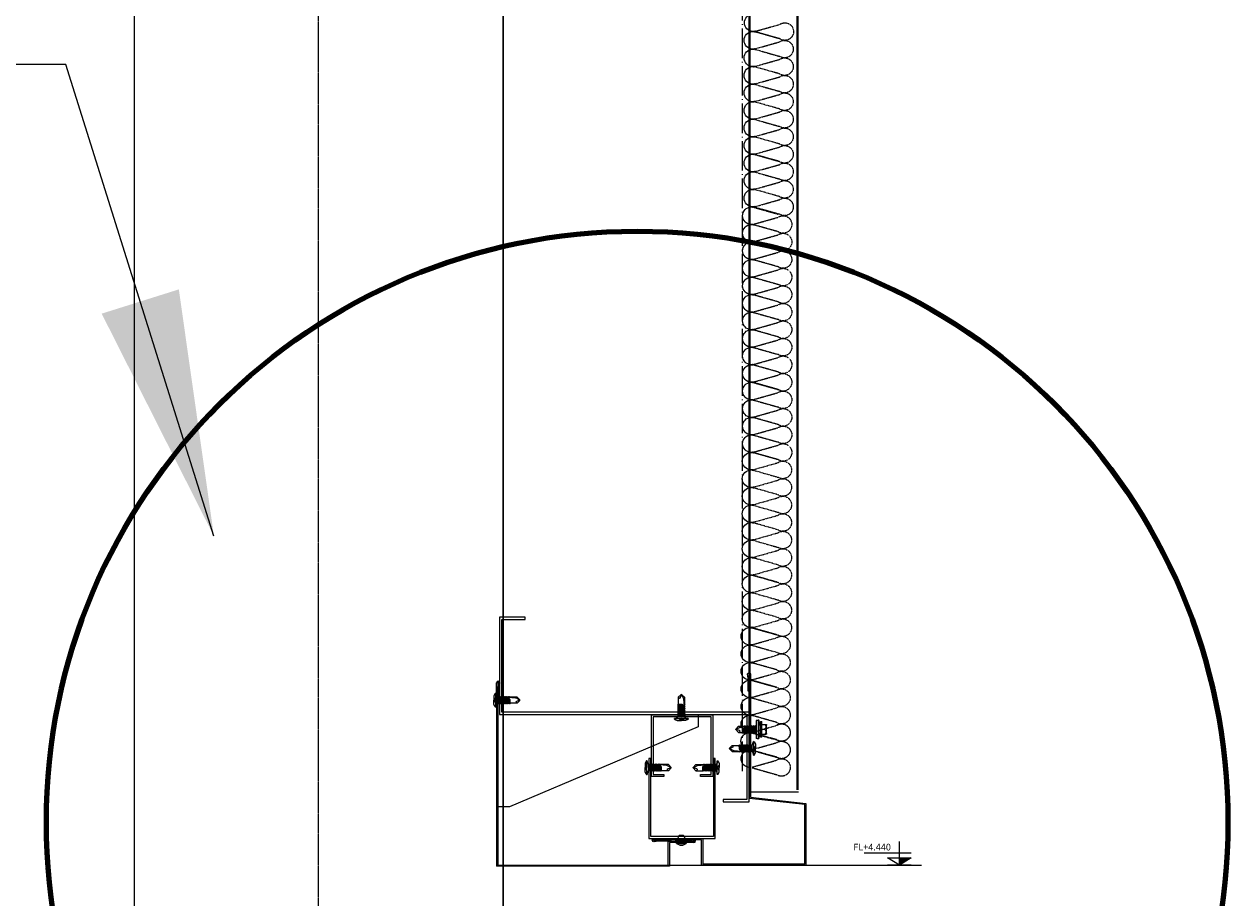
# Model space of a CAD drawing. Extents: x 3 to 2957067, y -175204 to 63815.
# Drawn here: x 2739407 to 2740386, y 48632 to 49342 of the extents above; entities that cross this region are included whole.
import ezdxf
from ezdxf.enums import TextEntityAlignment as Align

# ---------------------------------------------------------------- set-up
doc = ezdxf.new("R2010")
doc.units = 0
for name, pattern in [('ACAD_ISO04W100', [30.5, 24, -3, 0.5, -3]), ('CENTER', [2, 1.25, -0.25, 0.25, -0.25]), ('DASHED2', [9.525, 6.35, -3.175]), ('HIDDEN2', [0.1875, 0.125, -0.0625])]:
    doc.linetypes.add(name, pattern=pattern)
doc.layers.get('0').update_dxf_attribs({"linetype": 'CONTINUOUS'})
for name, color, linetype in [('2', 2, 'CONTINUOUS'), ('D', 1, 'CONTINUOUS'), ('DASHED', 8, 'CONTINUOUS'), ('dim', 3, 'CONTINUOUS'), ('FLASHING', 6, 'CONTINUOUS'), ('LINE', 2, 'CONTINUOUS'), ('NOTE', 7, 'CONTINUOUS'), ('ROOFING', 4, 'CONTINUOUS'), ('siding', 3, 'CONTINUOUS'), ('STRUCTURE', 1, 'CONTINUOUS'), ('TIM', 239, 'ACAD_ISO04W100'), ('Truc', 8, 'ACAD_ISO04W100'), ('v-dim', 7, 'CONTINUOUS'), ('XA GO', 6, 'CONTINUOUS')]:
    doc.layers.add(name, color=color, linetype=linetype)
for name, color, linetype, lineweight in [('dim1', 8, 'CONTINUOUS', 9), ('Net manh', 8, 'CONTINUOUS', 15), ('NETMANH', 8, 'CONTINUOUS', 0)]:
    doc.layers.add(name, color=color, linetype=linetype, lineweight=lineweight)
doc.styles.add('R5', font='thai6.shx')
doc.dimstyles.new('D-200', dxfattribs={"dimscale": 200, "dimtxt": 1.8, "dimasz": 1, "dimexe": 1.5, "dimexo": 1.5, "dimgap": 1, "dimtad": 1, "dimdec": 0, "dimdsep": 46, "dimtxsty": 'R5', "dimblk": 'ARCHTICK', "dimcen": 0.09, "dimclrd": 4, "dimclre": 4, "dimclrt": 3, "dimadec": 0, "dimazin": 1, "dimtfac": 1, "dimtdec": 0, "dimtmove": 0, "dimatfit": 0, "dimfxl": 1, "dimtolj": 1, "dimtzin": 0, "dimarcsym": 0})

# ---------------------------------------------------------------- blocks, each defined once
blk = doc.blocks.new('FGDFGFG')
for p, q in [((574112.08, 803798.25), (574112.08, 794287.02)), ((574412.08, 803798.25), (574412.08, 794287.02))]:
    blk.add_line(p, q)
blk.add_lwpolyline([(574412.08, 794287.02), (574412.08, 803798.25), (574112.08, 803798.25), (574112.08, 794287.02)])
blk = doc.blocks.new('HWF12-20')
at = {"layer": 'STRUCTURE', "color": 8, "linetype": 'Continuous'}
for p, q in [((-7.5, 2.02), (-2.5, 3.27)), ((-7.5, 1.52), (-7.5, 2.02)), ((-7.5, 2.02), (7.5, 2.02)), ((7.5, 1.52), (-7.5, 1.52)), ((7.3, 0), (-7.3, 0)), ((-6, 4.38), (6, 4.38)), ((-6, 3.38), (-3, 3.38)), ((-4, 4.38), (-4, 7.88)), ((-3.85, 4.38), (-3.62, 7.27)), ((-3.5, 8.38), (3.5, 8.38)), ((-3, 3.38), (3, 3.38)), ((-2.51, 3.27), (-2.51, 3.38)), ((1.38, 0), (-2.51, -0.59)), ((-2.51, -0.59), (-2.51, 0)), ((-2.5, 3.27), (2.5, 3.27)), ((-0.35, 7.27), (-0.12, 4.38)), ((0.15, 4.38), (0.38, 7.27)), ((2.49, 3.27), (2.49, 3.38)), ((2.5, 3.27), (7.5, 2.02)), ((3.15, -0.27), (2.75, 0)), ((3, 3.38), (6, 3.38)), ((3.66, 7.27), (3.88, 4.38)), ((4, 4.38), (4, 7.88)), ((7.5, 2.02), (7.5, 1.52)), ((-3.49, -1.37), (3.15, -0.27)), ((-2.51, -0.59), (-3.49, -1.37)), ((-3.49, -1.37), (-2.51, -1.77)), ((-3.49, -3.15), (3.15, -2.05)), ((-2.51, -2.37), (-3.49, -3.15)), ((-3.49, -3.15), (-2.51, -3.55)), ((-3.49, -4.93), (3.15, -3.83)), ((-2.51, -4.15), (-3.49, -4.93)), ((-3.49, -4.93), (-2.51, -5.33)), ((-3.49, -6.71), (3.15, -5.61)), ((-2.51, -5.93), (-3.49, -6.71)), ((-3.49, -6.71), (-2.51, -7.11)), ((-3.49, -8.49), (3.15, -7.39)), ((-2.51, -7.71), (-3.49, -8.49)), ((-3.49, -8.49), (-2.51, -8.89)), ((-3.49, -10.27), (1.34, -9.47)), ((-2.51, -9.49), (-3.49, -10.27)), ((-2.51, -1.77), (2.5, -0.99)), ((2.49, -1.61), (-2.51, -2.37)), ((-2.51, -2.37), (-2.51, -1.76)), ((-2.51, -3.55), (2.5, -2.77)), ((2.49, -3.39), (-2.51, -4.15)), ((-2.51, -4.15), (-2.51, -3.54)), ((-2.51, -5.33), (2.5, -4.55)), ((2.49, -5.17), (-2.51, -5.93)), ((-2.51, -5.93), (-2.51, -5.32)), ((-2.51, -7.11), (2.5, -6.33)), ((2.49, -6.95), (-2.51, -7.71)), ((-2.51, -7.71), (-2.51, -7.1)), ((-2.51, -8.89), (2.5, -8.11)), ((1.48, -8.88), (-2.51, -9.49)), ((-2.51, -9.49), (-2.51, -8.88)), ((1.64, -13.07), (2.28, -9)), ((2.49, -8.73), (2.14, -8.78)), ((2.23, -9.32), (3.15, -9.17)), ((2.49, -1.61), (2.49, -1.01)), ((3.15, -2.05), (2.49, -1.61)), ((2.49, -3.39), (2.49, -2.79)), ((3.15, -3.83), (2.49, -3.39)), ((2.49, -5.17), (2.49, -4.57)), ((3.15, -5.61), (2.49, -5.17)), ((2.49, -6.95), (2.49, -6.35)), ((3.15, -7.39), (2.49, -6.95)), ((2.49, -8.73), (2.49, -8.13)), ((3.15, -9.17), (2.49, -8.73)), ((2.5, -0.99), (3.15, -0.27)), ((2.5, -2.77), (3.15, -2.05)), ((2.5, -4.55), (3.15, -3.83)), ((2.5, -6.33), (3.15, -5.61)), ((2.5, -8.11), (3.15, -7.39)), ((2.5, -9.89), (3.15, -9.17)), ((-3.49, -10.27), (-2.51, -10.67)), ((-2.51, -10.67), (0.99, -10.12)), ((-2.5, -14.37), (-2.5, -10.67)), ((-2.5, -14.37), (-1.99, -13.65)), ((-2.5, -14.37), (-0.19, -16.61)), ((-1.02, -13.66), (0.2, -16.62)), ((0.11, -16.38), (1.22, -14.28)), ((0.2, -16.62), (2.5, -14.38)), ((2.13, -9.95), (2.5, -9.89)), ((2.5, -14.38), (2.5, -9.89))]:
    blk.add_line(p, q, dxfattribs=at)
for centre, radius, start, end in [((-11.65, 0.2), 4.36, 357.42082, 17.73481), ((-5.91, 3.88), 0.507, 99.69644, 260.30356), ((-3.5, 7.88), 0.5, 90, 180), ((-1.98, 5.13), 2.69, 52.55918, 127.44082), ((2.02, 5.13), 2.69, 52.55918, 127.44082), ((3.5, 7.88), 0.5, 0, 90), ((5.82, 3.88), 0.531, 289.76374, 70.23626), ((11.65, 0.2), 4.36, 162.26519, 182.57918), ((-0.51, -8.91), 1.93, 321.08251, 355.39217), ((1.85, -9.12), 0.444, 15.97616, 172.6971), ((-1.51, -13.99), 0.59, 34.23018, 144.5641), ((0.01, -16.35), 0.331, 231.63478, 305.42875), ((-0.56, -12.99), 2.2, 324.00482, 357.82685)]:
    blk.add_arc(centre, radius, start, end, dxfattribs=at)
blk = doc.blocks.new('HFR-1')
at = {"layer": 'STRUCTURE', "color": 1, "linetype": 'Continuous'}
for p, q in [((-5.5, 0), (5.5, 0)), ((-5.24, 0.81), (-3.37, 1.5)), ((5.24, 0.81), (3.37, 1.5)), ((-2.43, -1.21), (-2.95, -1.58)), ((-2.95, -1.58), (-2.43, -1.92)), ((-2.43, -1.92), (-2.95, -2.29)), ((-2.95, -2.29), (-2.43, -2.63)), ((-2.43, -2.63), (-2.95, -3)), ((-2.95, -3), (-2.43, -3.34)), ((-2.43, -3.34), (-2.95, -3.72)), ((-2.95, -3.72), (-2.43, -4.05)), ((-2.43, -4.05), (-2.95, -4.43)), ((-2.95, -4.43), (-2.43, -4.76)), ((-2.43, -4.76), (-2.95, -5.14)), ((-2.95, -5.14), (-2.43, -5.48)), ((-2.43, -5.48), (-2.95, -5.85)), ((-2.95, -5.85), (-2.43, -6.19)), ((-2.43, -6.19), (-2.95, -6.56)), ((-2.95, -6.56), (-2.43, -6.9)), ((-2.43, -6.9), (-2.95, -7.27)), ((-2.95, -7.27), (-2.43, -7.61)), ((-2.43, -7.61), (-2.95, -7.98)), ((-2.95, -7.98), (-2.43, -8.32)), ((-2.43, -8.32), (-2.95, -8.69)), ((-2.95, -8.69), (-2.43, -9.03)), ((-2.43, -9.03), (-2.95, -9.4)), ((-2.95, -9.4), (-2.43, -9.74)), ((-2.43, -9.74), (-2.95, -10.11)), ((-2.94, -1.59), (2.9, -1.42)), ((-2.94, -2.3), (2.9, -2.13)), ((-2.94, -3.01), (2.9, -2.84)), ((-2.94, -3.72), (2.9, -3.55)), ((-2.94, -4.43), (2.9, -4.26)), ((-2.94, -5.14), (2.9, -4.98)), ((-2.94, -5.85), (2.9, -5.69)), ((-2.94, -6.56), (2.9, -6.4)), ((-2.94, -7.27), (2.9, -7.11)), ((-2.94, -7.99), (2.9, -7.82)), ((-2.94, -8.7), (2.9, -8.53)), ((-2.94, -9.41), (2.9, -9.24)), ((2.44, -1.07), (-2.43, -1.21)), ((2.44, -1.78), (-2.43, -1.92)), ((-2.43, -1.92), (2.44, -1.78)), ((-2.43, -2.63), (2.44, -2.49)), ((2.44, -2.49), (-2.43, -2.63)), ((-2.43, -3.34), (2.44, -3.2)), ((2.44, -3.2), (-2.43, -3.34)), ((-2.43, -4.05), (2.44, -3.91)), ((2.44, -3.91), (-2.43, -4.05)), ((-2.43, -4.76), (2.44, -4.62)), ((2.44, -4.62), (-2.43, -4.76)), ((-2.43, -5.48), (2.44, -5.34)), ((2.44, -5.34), (-2.43, -5.48)), ((-2.43, -6.19), (2.44, -6.05)), ((2.44, -6.05), (-2.43, -6.19)), ((-2.43, -6.9), (2.44, -6.76)), ((2.44, -6.76), (-2.43, -6.9)), ((-2.43, -7.61), (2.44, -7.47)), ((2.44, -7.47), (-2.43, -7.61)), ((-2.43, -8.32), (2.44, -8.18)), ((2.44, -8.18), (-2.43, -8.32)), ((-2.43, -9.03), (2.44, -8.89)), ((2.44, -8.89), (-2.43, -9.03)), ((-2.43, -9.74), (2.44, -9.6)), ((2.44, -9.6), (-2.43, -9.74)), ((2.9, -1.42), (2.44, -1.07)), ((2.44, -1.78), (2.9, -1.42)), ((2.9, -2.13), (2.44, -1.78)), ((2.44, -2.49), (2.9, -2.13)), ((2.9, -2.84), (2.44, -2.49)), ((2.44, -3.2), (2.9, -2.84)), ((2.9, -3.55), (2.44, -3.2)), ((2.44, -3.91), (2.9, -3.55)), ((2.9, -4.26), (2.44, -3.91)), ((2.44, -4.62), (2.9, -4.26)), ((2.9, -4.98), (2.44, -4.62)), ((2.44, -5.34), (2.9, -4.98)), ((2.9, -5.69), (2.44, -5.34)), ((2.44, -6.05), (2.9, -5.69)), ((2.9, -6.4), (2.44, -6.05)), ((2.44, -6.76), (2.9, -6.4)), ((2.9, -7.11), (2.44, -6.76)), ((2.44, -7.47), (2.9, -7.11)), ((2.9, -7.82), (2.44, -7.47)), ((2.44, -8.18), (2.9, -7.82)), ((2.9, -8.53), (2.44, -8.18)), ((2.44, -8.89), (2.9, -8.53)), ((2.9, -9.24), (2.44, -8.89)), ((2.44, -9.6), (2.9, -9.24)), ((2.9, -9.95), (2.44, -9.6)), ((-2.95, -10.11), (-2.43, -10.45)), ((-2.43, -10.45), (-2.95, -10.82)), ((-2.95, -10.82), (-2.43, -11.16)), ((-2.43, -11.16), (-2.95, -11.53)), ((-2.95, -11.53), (-2.43, -11.87)), ((-2.94, -10.12), (1.52, -9.99)), ((-2.94, -10.83), (1.31, -10.71)), ((-2.94, -11.54), (0.86, -11.43)), ((-2.5, -17.43), (-2.5, -11.83)), ((-2.5, -17.43), (-1.99, -16.71)), ((-2.5, -17.43), (-0.19, -19.67)), ((1.4, -10.34), (-2.43, -10.45)), ((-2.43, -10.45), (1.4, -10.34)), ((-2.43, -11.16), (1.15, -11.06)), ((1.15, -11.06), (-2.43, -11.16)), ((-2.43, -11.87), (0.36, -11.79)), ((-1.02, -16.72), (0.2, -19.68)), ((0.11, -19.44), (1.22, -17.34)), ((0.2, -19.68), (2.5, -17.45)), ((1.64, -16.13), (2.28, -10.16)), ((2.17, -9.97), (2.9, -9.95)), ((2.2, -11.74), (2.44, -11.73)), ((2.22, -11.39), (2.9, -11.37)), ((2.24, -11.03), (2.44, -11.02)), ((2.44, -11.02), (2.24, -11.03)), ((2.26, -10.68), (2.9, -10.66)), ((2.44, -10.31), (2.27, -10.31)), ((2.27, -10.31), (2.44, -10.31)), ((2.44, -10.31), (2.9, -9.95)), ((2.9, -10.66), (2.44, -10.31)), ((2.44, -11.02), (2.9, -10.66)), ((2.9, -11.37), (2.44, -11.02)), ((2.44, -11.73), (2.9, -11.37)), ((2.5, -17.45), (2.5, -11.68))]:
    blk.add_line(p, q, dxfattribs=at)
at = {"layer": 'STRUCTURE', "color": 1, "linetype": 'Continuous', "ltscale": 8}
for p in [(-3.37, 1.5), (3.37, 1.5)]:
    blk.add_line(p, (0, 1.5), dxfattribs=at)
at = {"layer": 'STRUCTURE', "color": 1, "linetype": 'DASHED2'}
for p in [(-1.93, 1.5), (1.93, 1.5)]:
    blk.add_line(p, (0, 0), dxfattribs=at)
at = {"layer": 'STRUCTURE', "color": 1, "linetype": 'Continuous', "ltscale": 8}
for centre, start, end in [((-4.73, 0.2), 130.41001, 194.80618), ((4.73, 0.2), 345.19382, 49.58999)]:
    blk.add_arc(centre, 0.801, start, end, dxfattribs=at)
at = {"layer": 'STRUCTURE', "color": 1, "linetype": 'Continuous'}
for centre, radius, start, end in [((-7.27, -8.97), 9.14, 58.06501, 78.8402), ((5.11, -3.81), 3.83, 84.20393, 134.36205), ((-1.51, -17.05), 0.59, 34.23018, 144.5641), ((-0.51, -10.07), 1.93, 296.60409, 355.39217), ((-0.56, -16.05), 2.2, 324.00482, 357.82685), ((1.85, -10.28), 0.444, 15.97616, 172.6971), ((0.01, -19.41), 0.331, 231.63478, 305.42875)]:
    blk.add_arc(centre, radius, start, end, dxfattribs=at)
blk = doc.blocks.new('Tick_cot')
at = {"color": 8}
for p, q in [((0, 0), (0, 1)), ((-0.5, 0.5), (1.5, 0.5))]:
    blk.add_line(p, q, dxfattribs=at)
at = {"color": 4}
blk.add_line((-0.5, 0), (0.5, 0), dxfattribs=at)
at = {"color": 8}
blk.add_lwpolyline([(0, 0), (0.5, 0.3), (-0.5, 0.3)], close=True, dxfattribs=at)
blk.add_solid([(0, 0), (-0.25, 0.15), (0, 0.3), (-0.5, 0.3)], dxfattribs=at)
blk = doc.blocks.new('RIVET')
at = {"color": 8}
for p, q in [((-6.26, 1.73), (-6.67, 0)), ((-6.67, 0), (-6.26, -1.73)), ((-6.26, -1.73), (-6.26, 1.73)), ((-5.67, -2.11), (-5.67, 2.11)), ((-1.54, -2), (-1.54, 2)), ((-1.54, 2), (-0.1, 2)), ((0, 2.1), (0, 3.9)), ((0, -2.1), (0, 2.1)), ((0.1, 4), (0.14, 4)), ((0.23, 3.94), (1.09, 2.21)), ((0.23, -3.94), (0.23, 3.94)), ((1.2, 1.76), (1.2, -1.76)), ((1.47, 1.1), (1.2, 1.1)), ((1.47, -1.1), (1.47, 1.1)), ((-0.1, -2), (-1.54, -2)), ((0, -3.9), (0, -2.1)), ((0.14, -4), (0.1, -4)), ((1.09, -2.21), (0.23, -3.94)), ((1.47, -1.1), (1.2, -1.1))]:
    blk.add_line(p, q, dxfattribs=at)
for centre, radius, start, end in [((-5.46, 1.11), 1.01, 101.56667, 142.23088), ((-4.03, -0.21), 2.84, 64.63521, 125.23685), ((-1.46, 4.73), 2.74, 240.47832, 268.3625), ((-0.1, 2.1), 0.1, 270, 0), ((0.1, 3.9), 0.1, 90, 180), ((0.14, 3.9), 0.1, 26.56505, 90), ((0.2, 1.76), 1, 0, 26.56505), ((8.59, 0.99), 7.12, 179.07778, 187.95176), ((9.23, -1.02), 7.76, 172.41501, 180.55546), ((-5.46, -1.11), 1.01, 217.76912, 258.43333), ((-4.03, 0.21), 2.84, 234.76315, 295.36479), ((-1.46, -4.73), 2.74, 91.6375, 119.52168), ((-0.1, -2.1), 0.1, 0, 90), ((0.1, -3.9), 0.1, 180, 270), ((0.14, -3.9), 0.1, 270, 333.43495), ((0.2, -1.76), 1, 333.43495, 0)]:
    blk.add_arc(centre, radius, start, end, dxfattribs=at)
blk = doc.blocks.new('_ArchTick')
at = {"color": 0, "linetype": 'ByBlock', "const_width": 0.15}
blk.add_lwpolyline([(-0.5, -0.5), (0.5, 0.5)], dxfattribs=at)

msp = doc.modelspace()

# ---------------------------------------------------------------- linework, layer by layer
at = {"color": 1}
for p, q in [((2739791.35, 48789.9), (2739791.35, 48806.9)), ((2739792.35, 48806.9), (2739792.35, 48788.9)), ((2739792.35, 48792.19), (2739792.35, 48803.8)), ((2739793.35, 48803.76), (2739793.35, 48792.19)), ((2739791.35, 48789.9), (2739791.35, 48657.76)), ((2739793.35, 48792.19), (2739792.35, 48792.19)), ((2739792.35, 48788.9), (2739792.35, 48658.76)), ((2739930.84, 48658.76), (2739930.84, 48678.1)), ((2739930.84, 48678.1), (2739951.84, 48678.1)), ((2739951.84, 48677.1), (2739931.84, 48677.1)), ((2739931.84, 48677.1), (2739931.84, 48657.76)), ((2739937.12, 48678.1), (2739937.12, 48679.1)), ((2739937.12, 48679.1), (2739948.7, 48679.1)), ((2739948.74, 48678.1), (2739937.12, 48678.1)), ((2739931.84, 48657.76), (2739791.35, 48657.76)), ((2739792.35, 48658.76), (2739930.84, 48658.76))]:
    msp.add_line(p, q, dxfattribs=at)
msp.add_lwpolyline([(2739919.18, 48680.25), (2739958.89, 48680.25), (2739958.89, 48659.82), (2740041.89, 48659.82), (2740041.89, 48707.91), (2739996.89, 48712.91), (2739996.89, 48813.82, 1), (2739996.32, 48813.82), (2739996.89, 48810.72), (2739996.89, 48800.1), (2739995.89, 48800.1), (2739995.89, 48810.68), (2739995.32, 48813.82, -1), (2739997.89, 48813.82), (2739997.89, 48713.82), (2740042.89, 48708.82), (2740042.89, 48658.82), (2739957.89, 48658.82), (2739957.89, 48679.25), (2739919.18, 48679.25, 1), (2739919.18, 48678.68, -0.047006), (2739922.27, 48679.25), (2739932.89, 48679.25), (2739932.89, 48678.25), (2739922.32, 48678.25, 0.039103), (2739919.18, 48677.68, -1), (2739919.18, 48680.25)], format="xyb", dxfattribs=at)
for centre, radius, start, end in [((2739792.63, 48806.9), 1.28, 0, 180), ((2739792.63, 48806.9), 0.284, 0, 180), ((2739809.07, 48802.34), 16.79, 164.2342, 174.99934), ((2739813.69, 48801.71), 20.45, 165.2815, 174.23876), ((2739946.64, 48699.44), 20.45, 275.76124, 284.7185), ((2739947.28, 48694.82), 16.79, 275.00066, 285.7658), ((2739951.84, 48678.38), 1.28, 270, 90), ((2739951.84, 48678.38), 0.284, 270, 90)]:
    msp.add_arc(centre, radius, start, end, dxfattribs=at)
at = {"layer": 'DASHED', "ltscale": 0.5}
for p, q in [((2739997.61, 48720, 0), (2739997.61, 57026.34, 0)), ((2740035.61, 48720, 0), (2740035.61, 57026.34, 0))]:
    msp.add_line(p, q, dxfattribs=at)
at = {"layer": 'DASHED'}
msp.add_line((2739801.85, 48658.82), (2740136.67, 48658.82), dxfattribs=at)
at = {"layer": 'dim', "color": 0}
msp.add_lwpolyline([(2739955.12, 48781.19), (2739955.12, 48771.19), (2739801.79, 48706.19), (2739791.79, 48706.19), (2739791.79, 48781.19)], dxfattribs=at)
at = {"layer": 'dim1', "lineweight": 100}
msp.add_circle((2739905.63, 48693.7), 480.28, dxfattribs=at)
at = {"layer": 'Net manh', "linetype": 'HIDDEN2', "ltscale": 2}
for p, q in [((2740001.75, 49336.46, 0), (2740021.58, 49342.06, 0)), ((2740021.36, 49330.38, 0), (2740001.53, 49335.98, 0)), ((2740001.53, 49322.22, 0), (2740021.36, 49327.82, 0)), ((2740021.58, 49330.38, 0), (2740001.75, 49335.98, 0)), ((2740001.53, 49321.73, 0), (2740021.36, 49316.13, 0)), ((2740001.53, 49307.97, 0), (2740021.36, 49313.57, 0)), ((2740021.36, 49301.88, 0), (2740001.53, 49307.48, 0)), ((2740001.53, 49293.72, 0), (2740021.36, 49299.32, 0)), ((2740001.53, 49293.23, 0), (2740021.36, 49287.63, 0)), ((2740001.53, 49279.47, 0), (2740021.36, 49285.07, 0)), ((2740021.36, 49273.38, 0), (2740001.53, 49278.98, 0)), ((2740001.53, 49265.22, 0), (2740021.36, 49270.82, 0)), ((2740001.53, 49264.73, 0), (2740021.36, 49259.13, 0)), ((2740001.53, 49250.97, 0), (2740021.36, 49256.57, 0)), ((2740021.36, 49244.88, 0), (2740001.53, 49250.48, 0)), ((2740001.53, 49236.72, 0), (2740021.36, 49242.32, 0)), ((2740001.53, 49236.23, 0), (2740021.36, 49230.63, 0)), ((2740021.36, 49230.63, 0), (2740001.53, 49236.23, 0)), ((2740001.53, 49222.47, 0), (2740021.36, 49228.07, 0)), ((2740001.53, 49221.98, 0), (2740021.36, 49216.38, 0)), ((2740001.53, 49208.22, 0), (2740021.36, 49213.82, 0)), ((2740021.36, 49202.13, 0), (2740001.53, 49207.73, 0)), ((2740000.32, 49193.42, 0), (2740020.15, 49187.82, 0)), ((2740001.53, 49193.97, 0), (2740021.36, 49199.57, 0)), ((2740001.53, 49193.48, 0), (2740021.36, 49187.88, 0)), ((2740000.32, 49179.66, 0), (2740020.15, 49185.26, 0)), ((2740020.15, 49173.57, 0), (2740000.32, 49179.17, 0)), ((2740000.32, 49165.41, 0), (2740020.15, 49171.01, 0)), ((2740000.32, 49164.92, 0), (2740020.15, 49159.32, 0)), ((2740000.32, 49151.16, 0), (2740020.15, 49156.76, 0)), ((2740020.15, 49145.07, 0), (2740000.32, 49150.67, 0)), ((2740000.32, 49136.91, 0), (2740020.15, 49142.51, 0)), ((2740000.32, 49136.42, 0), (2740020.15, 49130.82, 0)), ((2740000.32, 49122.66, 0), (2740020.15, 49128.26, 0)), ((2740020.15, 49116.57, 0), (2740000.32, 49122.17, 0)), ((2740000.32, 49108.41, 0), (2740020.15, 49114.01, 0)), ((2740000.32, 49107.92, 0), (2740020.15, 49102.32, 0)), ((2740000.32, 49094.16, 0), (2740020.15, 49099.76, 0)), ((2740020.15, 49088.07, 0), (2740000.32, 49093.67, 0)), ((2740000.32, 49079.91, 0), (2740020.15, 49085.51, 0)), ((2740000.32, 49079.42, 0), (2740020.15, 49073.82, 0)), ((2740000.32, 49065.66, 0), (2740020.15, 49071.26, 0)), ((2740020.15, 49059.57, 0), (2740000.32, 49065.17, 0)), ((2740000.32, 49051.41, 0), (2740020.15, 49057.01, 0)), ((2740000.32, 49050.92, 0), (2740020.15, 49045.32, 0)), ((2740020.15, 49045.32, 0), (2740000.32, 49050.92, 0)), ((2740000.32, 49037.16, 0), (2740020.15, 49042.76, 0)), ((2740000.32, 49036.67, 0), (2740020.15, 49031.07, 0)), ((2740000.32, 49022.91, 0), (2740020.15, 49028.51, 0)), ((2740020.15, 49016.82, 0), (2740000.32, 49022.42, 0)), ((2740000.32, 49008.66, 0), (2740020.15, 49014.26, 0)), ((2740000.32, 49008.17, 0), (2740020.15, 49002.57, 0)), ((2740000.32, 48994.41, 0), (2740020.15, 49000.01, 0)), ((2740019.93, 48988.32, 0), (2740000.1, 48993.93, 0)), ((2740000.1, 48980.16, 0), (2740019.93, 48985.76, 0)), ((2740020.15, 48988.32, 0), (2740000.32, 48993.92, 0)), ((2740000.1, 48979.68, 0), (2740019.93, 48974.07, 0)), ((2740000.1, 48965.91, 0), (2740019.93, 48971.51, 0)), ((2740019.93, 48959.82, 0), (2740000.1, 48965.43, 0)), ((2740000.1, 48951.66, 0), (2740019.93, 48957.26, 0)), ((2740000.1, 48951.18, 0), (2740019.93, 48945.57, 0)), ((2740000.1, 48937.41, 0), (2740019.93, 48943.01, 0)), ((2740019.93, 48931.32, 0), (2740000.1, 48936.93, 0)), ((2740000.1, 48923.16, 0), (2740019.93, 48928.76, 0)), ((2740000.1, 48922.68, 0), (2740019.93, 48917.07, 0)), ((2740000.1, 48908.91, 0), (2740019.93, 48914.51, 0)), ((2740019.93, 48902.82, 0), (2740000.1, 48908.43, 0)), ((2740000.1, 48894.66, 0), (2740019.93, 48900.26, 0)), ((2740000.1, 48894.18, 0), (2740019.93, 48888.57, 0)), ((2740019.93, 48888.57, 0), (2740000.1, 48894.18, 0)), ((2740000.1, 48880.41, 0), (2740019.93, 48886.01, 0)), ((2740000.1, 48879.93, 0), (2740019.93, 48874.32, 0)), ((2740000.1, 48866.16, 0), (2740019.93, 48871.76, 0)), ((2740019.93, 48860.07, 0), (2740000.1, 48865.68, 0)), ((2740000.1, 48851.91, 0), (2740019.93, 48857.51, 0)), ((2739999.04, 48851.62, 0), (2740018.88, 48846.02, 0)), ((2740018.88, 48846.02, 0), (2739999.04, 48851.62, 0)), ((2740000.1, 48851.43, 0), (2740019.93, 48845.82, 0)), ((2739999.04, 48837.86, 0), (2740018.88, 48843.46, 0)), ((2739999.04, 48837.37, 0), (2740018.88, 48831.77, 0)), ((2739999.04, 48823.61, 0), (2740018.88, 48829.21, 0)), ((2740018.88, 48817.52, 0), (2739999.04, 48823.12, 0)), ((2739999.04, 48809.36, 0), (2740018.88, 48814.96, 0)), ((2739999.04, 48808.87, 0), (2740018.88, 48803.27, 0)), ((2739999.04, 48808.87, 0), (2740018.88, 48803.27, 0)), ((2740018.88, 48803.27, 0), (2739999.04, 48808.87, 0)), ((2739999.04, 48795.11, 0), (2740018.88, 48800.71, 0)), ((2739999.04, 48794.62, 0), (2740018.88, 48789.02, 0)), ((2739999.04, 48780.86, 0), (2740018.88, 48786.46, 0)), ((2740018.88, 48774.77, 0), (2739999.04, 48780.37, 0)), ((2739999.04, 48766.61, 0), (2740018.88, 48772.21, 0)), ((2740018.83, 48760.73), (2739999, 48766.33)), ((2739999.04, 48766.12, 0), (2740018.88, 48760.52, 0)), ((2739999, 48752.56), (2740018.83, 48758.17)), ((2739999, 48752.08), (2740018.83, 48746.48)), ((2740018.92, 48746.52), (2739999.08, 48752.12)), ((2739999.08, 48738.36), (2740018.92, 48743.96)), ((2739999.08, 48737.87), (2740018.92, 48732.27))]:
    msp.add_line(p, q, dxfattribs=at)
at = {"layer": 'Net manh', "linetype": 'HIDDEN2', "ltscale": 2, "extrusion": (0, 0, -1)}
for centre, major_axis, start_param, end_param in [((2740025.66, 49336.22, 0), (-5.04, 5.04), 0.176381, 4.536008), ((2739999.69, 49343.35, 0), (-5.04, -5.04), 5.236321, 5.537954), ((2739999.69, 49329.1, 0), (-5.04, -5.04), 8.599213, 8.900846), ((2739999.91, 49343.35, 0), (-5.04, -5.04), 5.236321, 5.537954), ((2739999.91, 49329.1, 0), (-5.04, -5.04), 8.599213, 8.900846), ((2740025.44, 49321.97, 0), (-5.04, -5.04), 1.747177, 6.106805), ((2739999.69, 49329.1, 0), (-5.04, -5.04), 5.236321, 5.537954), ((2739999.69, 49314.85, 0), (-5.04, -5.04), 2.316028, 2.61766), ((2739999.69, 49314.85, 0), (-5.04, -5.04), 5.236321, 5.537954), ((2739999.69, 49300.6, 0), (-5.04, -5.04), 8.599213, 8.900846), ((2740025.44, 49307.72, 0), (-5.04, 5.04), 0.176381, 4.536008), ((2740025.44, 49293.47, 0), (-5.04, -5.04), 1.747177, 6.106805), ((2739999.69, 49300.6, 0), (-5.04, -5.04), 5.236321, 5.537954), ((2739999.69, 49286.35, 0), (-5.04, -5.04), 2.316028, 2.61766), ((2739999.69, 49286.35, 0), (-5.04, -5.04), 5.236321, 5.537954), ((2739999.69, 49272.1, 0), (-5.04, -5.04), 8.599213, 8.900846), ((2740025.44, 49279.22, 0), (-5.04, 5.04), 0.176381, 4.536008), ((2740025.44, 49264.97, 0), (-5.04, -5.04), 1.747177, 6.106805), ((2739999.69, 49272.1, 0), (-5.04, -5.04), 5.236321, 5.537954), ((2739999.69, 49257.85, 0), (-5.04, -5.04), 2.316028, 2.61766), ((2740025.44, 49250.72, 0), (-5.04, 5.04), 0.176381, 4.536008), ((2739999.69, 49257.85, 0), (-5.04, -5.04), 5.236321, 5.537954), ((2739999.69, 49243.6, 0), (-5.04, -5.04), 8.599213, 8.900846), ((2740025.44, 49236.47, 0), (-5.04, -5.04), 1.747177, 6.106805), ((2739999.69, 49243.6, 0), (-5.04, -5.04), 5.236321, 5.537954), ((2739999.69, 49229.35, 0), (-5.04, -5.04), 2.316028, 2.61766), ((2740025.44, 49222.22, 0), (-5.04, -5.04), 1.747177, 6.106805), ((2739999.69, 49229.35, 0), (-5.04, -5.04), 5.236321, 5.537954), ((2739999.69, 49215.1, 0), (-5.04, -5.04), 2.316028, 2.61766), ((2740025.44, 49207.97, 0), (-5.04, 5.04), 0.176381, 4.536008), ((2739999.69, 49215.1, 0), (-5.04, -5.04), 5.236321, 5.537954), ((2739999.69, 49200.85, 0), (-5.04, -5.04), 8.599213, 8.900846), ((2740025.44, 49193.72, 0), (-5.04, -5.04), 1.747177, 6.106805), ((2739998.48, 49200.79, 0), (-5.04, -5.04), 5.236321, 5.537954), ((2739998.48, 49186.54, 0), (-5.04, -5.04), 2.316028, 2.61766), ((2739999.69, 49200.85, 0), (-5.04, -5.04), 5.236321, 5.537954), ((2739999.69, 49186.6, 0), (-5.04, -5.04), 2.316028, 2.61766), ((2739999.69, 49200.86, 0), (-5.04, -5.04), 5.236321, 5.497787), ((2740024.23, 49179.42, 0), (-5.04, 5.04), 0.176381, 4.536008), ((2739998.48, 49186.54, 0), (-5.04, -5.04), 5.236321, 5.537954), ((2739998.48, 49172.29, 0), (-5.04, -5.04), 8.599213, 8.900846), ((2740024.23, 49165.17, 0), (-5.04, -5.04), 1.747177, 6.106805), ((2739998.48, 49172.29, 0), (-5.04, -5.04), 5.236321, 5.537954), ((2739998.48, 49158.04, 0), (-5.04, -5.04), 2.316028, 2.61766), ((2739998.48, 49158.04, 0), (-5.04, -5.04), 5.236321, 5.537954), ((2739998.48, 49143.79, 0), (-5.04, -5.04), 8.599213, 8.900846), ((2740024.23, 49150.92, 0), (-5.04, 5.04), 0.176381, 4.536008), ((2740024.23, 49136.67, 0), (-5.04, -5.04), 1.747177, 6.106805), ((2739998.48, 49143.79, 0), (-5.04, -5.04), 5.236321, 5.537954), ((2739998.48, 49129.54, 0), (-5.04, -5.04), 2.316028, 2.61766), ((2739998.48, 49129.54, 0), (-5.04, -5.04), 5.236321, 5.537954), ((2739998.48, 49115.29, 0), (-5.04, -5.04), 8.599213, 8.900846), ((2740024.23, 49122.42, 0), (-5.04, 5.04), 0.176381, 4.536008), ((2740024.23, 49108.17, 0), (-5.04, -5.04), 1.747177, 6.106805), ((2739998.48, 49115.29, 0), (-5.04, -5.04), 5.236321, 5.537954), ((2739998.48, 49101.04, 0), (-5.04, -5.04), 2.316028, 2.61766), ((2739998.48, 49101.04, 0), (-5.04, -5.04), 5.236321, 5.537954), ((2739998.48, 49086.79, 0), (-5.04, -5.04), 8.599213, 8.900846), ((2740024.23, 49093.92, 0), (-5.04, 5.04), 0.176381, 4.536008), ((2740024.23, 49079.67, 0), (-5.04, -5.04), 1.747177, 6.106805), ((2739998.48, 49086.79, 0), (-5.04, -5.04), 5.236321, 5.537954), ((2739998.48, 49072.54, 0), (-5.04, -5.04), 2.316028, 2.61766), ((2740024.23, 49065.42, 0), (-5.04, 5.04), 0.176381, 4.536008), ((2739998.48, 49072.54, 0), (-5.04, -5.04), 5.236321, 5.537954), ((2739998.48, 49058.29, 0), (-5.04, -5.04), 8.599213, 8.900846), ((2740024.23, 49051.17, 0), (-5.04, -5.04), 1.747177, 6.106805), ((2739998.48, 49058.29, 0), (-5.04, -5.04), 5.236321, 5.537954), ((2739998.48, 49044.04, 0), (-5.04, -5.04), 2.316028, 2.61766), ((2740024.23, 49036.92, 0), (-5.04, -5.04), 1.747177, 6.106805), ((2739998.48, 49044.04, 0), (-5.04, -5.04), 5.236321, 5.537954), ((2739998.48, 49029.79, 0), (-5.04, -5.04), 2.316028, 2.61766), ((2740024.23, 49022.67, 0), (-5.04, 5.04), 0.176381, 4.536008), ((2739998.48, 49029.79, 0), (-5.04, -5.04), 5.236321, 5.537954), ((2739998.48, 49015.54, 0), (-5.04, -5.04), 8.599213, 8.900846), ((2740024.23, 49008.42, 0), (-5.04, -5.04), 1.747177, 6.106805), ((2739998.48, 49015.54, 0), (-5.04, -5.04), 5.236321, 5.537954), ((2739998.48, 49001.29, 0), (-5.04, -5.04), 2.316028, 2.61766), ((2739998.48, 49015.55, 0), (-5.04, -5.04), 5.236321, 5.497787), ((2739998.26, 49001.29, 0), (-5.04, -5.04), 5.236321, 5.537954), ((2739998.48, 49001.29, 0), (-5.04, -5.04), 5.236321, 5.537954), ((2740024.23, 48994.17, 0), (-5.04, 5.04), 0.176381, 4.536008), ((2739998.26, 48987.04, 0), (-5.04, -5.04), 8.599213, 8.900846), ((2739998.48, 48987.04, 0), (-5.04, -5.04), 8.599213, 8.900846), ((2740024.01, 48979.92, 0), (-5.04, -5.04), 1.747177, 6.106805), ((2739998.26, 48987.04, 0), (-5.04, -5.04), 5.236321, 5.537954), ((2739998.26, 48972.79, 0), (-5.04, -5.04), 2.316028, 2.61766), ((2739998.26, 48972.79, 0), (-5.04, -5.04), 5.236321, 5.537954), ((2739998.26, 48958.54, 0), (-5.04, -5.04), 8.599213, 8.900846), ((2740024.01, 48965.67, 0), (-5.04, 5.04), 0.176381, 4.536008), ((2740024.01, 48951.42, 0), (-5.04, -5.04), 1.747177, 6.106805), ((2739998.26, 48958.54, 0), (-5.04, -5.04), 5.236321, 5.537954), ((2739998.26, 48944.29, 0), (-5.04, -5.04), 2.316028, 2.61766), ((2739998.26, 48944.29, 0), (-5.04, -5.04), 5.236321, 5.537954), ((2739998.26, 48930.04, 0), (-5.04, -5.04), 8.599213, 8.900846), ((2740024.01, 48937.17, 0), (-5.04, 5.04), 0.176381, 4.536008), ((2740024.01, 48922.92, 0), (-5.04, -5.04), 1.747177, 6.106805), ((2739998.26, 48930.04, 0), (-5.04, -5.04), 5.236321, 5.537954), ((2739998.26, 48915.79, 0), (-5.04, -5.04), 2.316028, 2.61766), ((2740024.01, 48908.67, 0), (-5.04, 5.04), 0.176381, 4.536008), ((2739998.26, 48915.79, 0), (-5.04, -5.04), 5.236321, 5.537954), ((2739998.26, 48901.54, 0), (-5.04, -5.04), 8.599213, 8.900846), ((2740024.01, 48894.42, 0), (-5.04, -5.04), 1.747177, 6.106805), ((2739998.26, 48901.54, 0), (-5.04, -5.04), 5.236321, 5.537954), ((2739998.26, 48887.29, 0), (-5.04, -5.04), 2.316028, 2.61766), ((2740024.01, 48880.17, 0), (-5.04, -5.04), 1.747177, 6.106805), ((2739998.26, 48887.29, 0), (-5.04, -5.04), 5.236321, 5.537954), ((2739998.26, 48873.04, 0), (-5.04, -5.04), 2.316028, 2.61766), ((2740024.01, 48865.92, 0), (-5.04, 5.04), 0.176381, 4.536008), ((2739998.26, 48873.04, 0), (-5.04, -5.04), 5.236321, 5.537954), ((2739998.26, 48858.79, 0), (-5.04, -5.04), 8.599213, 8.900846), ((2740024.01, 48851.67, 0), (-5.04, -5.04), 1.747177, 6.106805), ((2739997.2, 48858.99, 0), (-5.04, -5.04), 5.236321, 5.537954), ((2739997.2, 48844.74, 0), (-5.04, -5.04), 2.316028, 2.61766), ((2739998.26, 48858.79, 0), (-5.04, -5.04), 5.236321, 5.537954), ((2739998.26, 48844.54, 0), (-5.04, -5.04), 2.316028, 2.61766), ((2739998.26, 48858.8, 0), (-5.04, -5.04), 5.236321, 5.497787), ((2739997.2, 48844.74, 0), (-5.04, -5.04), 5.236321, 5.537954), ((2740022.95, 48837.62, 0), (-5.04, -5.04), 1.747177, 6.106805), ((2739997.2, 48830.49, 0), (-5.04, -5.04), 2.316028, 2.61766), ((2740022.95, 48823.37, 0), (-5.04, 5.04), 0.176381, 4.536008), ((2739997.2, 48830.49, 0), (-5.04, -5.04), 5.236321, 5.537954), ((2739997.2, 48816.24, 0), (-5.04, -5.04), 8.599213, 8.900846), ((2739997.2, 48816.24, 0), (-5.04, -5.04), 5.236321, 5.537954), ((2739997.2, 48816.24, 0), (-5.04, -5.04), 5.236321, 5.537954), ((2739997.2, 48801.99, 0), (-5.04, -5.04), 2.316028, 2.61766), ((2739997.2, 48801.99, 0), (-5.04, -5.04), 2.316028, 2.61766), ((2739997.2, 48816.25, 0), (-5.04, -5.04), 5.236321, 5.497787), ((2740022.95, 48809.12, 0), (-5.04, -5.04), 1.747177, 6.106805), ((2740022.95, 48794.87, 0), (-5.04, -5.04), 1.747177, 6.106805), ((2739997.2, 48801.99, 0), (-5.04, -5.04), 5.236321, 5.537954), ((2739997.2, 48787.74, 0), (-5.04, -5.04), 2.316028, 2.61766), ((2739997.2, 48787.74, 0), (-5.04, -5.04), 5.236321, 5.537954), ((2739997.2, 48773.49, 0), (-5.04, -5.04), 8.599213, 8.900846), ((2740022.95, 48780.62, 0), (-5.04, 5.04), 0.176381, 4.536008), ((2740022.91, 48766.57), (-5.04, 5.04), 0.176381, 4.536008), ((2740022.95, 48766.37, 0), (-5.04, -5.04), 1.747177, 6.106805), ((2739997.2, 48773.49, 0), (-5.04, -5.04), 5.236321, 5.537954), ((2739997.2, 48759.24, 0), (-5.04, -5.04), 2.316028, 2.61766), ((2739997.2, 48773.5, 0), (-5.04, -5.04), 5.236321, 5.497787), ((2740022.91, 48752.32), (-5.04, -5.04), 1.747177, 6.106805), ((2740022.99, 48752.36), (-5.04, 5.04), 0.176381, 4.536008), ((2740022.99, 48738.11), (-5.04, -5.04), 1.747177, 6.106805)]:
    msp.add_ellipse(centre, major_axis=major_axis, ratio=1, start_param=start_param, end_param=end_param, dxfattribs=at)
at = {"layer": 'NETMANH', "extrusion": (0, 0, -1)}
for centre, start_param, end_param in [((2739999.91, 49343.36, 0), 5.537954, 8.599213), ((2739999.69, 49329.11, 0), 5.537954, 8.599213), ((2739999.69, 49314.86, 0), 0.785398, 2.316028), ((2739999.69, 49314.86, 0), 5.537954, 7.068583), ((2739999.69, 49300.61, 0), 5.537954, 8.599213), ((2739999.69, 49286.36, 0), 0.785398, 2.316028), ((2739999.69, 49286.36, 0), 5.537954, 7.068583), ((2739999.69, 49272.11, 0), 5.537954, 8.599213), ((2739999.69, 49257.86, 0), 0.785398, 2.316028), ((2739999.69, 49257.86, 0), 5.537954, 7.068583), ((2739999.69, 49243.61, 0), 5.537954, 8.599213), ((2739999.69, 49229.36, 0), 0.785398, 2.316028), ((2739999.69, 49229.36, 0), 5.537954, 7.068583), ((2739999.69, 49215.11, 0), 5.537954, 8.599213), ((2739999.69, 49200.86, 0), 0.785398, 2.316028), ((2739999.69, 49200.86, 0), 5.537954, 7.068583), ((2739998.48, 49186.55, 0), 0.785398, 2.316028), ((2739998.48, 49186.55, 0), 5.537954, 7.068583), ((2739998.48, 49172.3, 0), 5.537954, 8.599213), ((2739998.48, 49158.05, 0), 0.785398, 2.316028), ((2739998.48, 49158.05, 0), 5.537954, 7.068583), ((2739998.48, 49143.8, 0), 5.537954, 8.599213), ((2739998.48, 49129.55, 0), 0.785398, 2.316028), ((2739998.48, 49129.55, 0), 5.537954, 7.068583), ((2739998.48, 49115.3, 0), 5.537954, 8.599213), ((2739998.48, 49101.05, 0), 0.785398, 2.316028), ((2739998.48, 49101.05, 0), 5.537954, 7.068583), ((2739998.48, 49086.8, 0), 5.537954, 8.599213), ((2739998.48, 49072.55, 0), 0.785398, 2.316028), ((2739998.48, 49072.55, 0), 5.537954, 7.068583), ((2739998.48, 49058.3, 0), 5.537954, 8.599213), ((2739998.48, 49044.05, 0), 0.785398, 2.316028), ((2739998.48, 49044.05, 0), 5.537954, 7.068583), ((2739998.48, 49029.8, 0), 5.537954, 8.599213), ((2739998.48, 49015.55, 0), 0.785398, 2.316028), ((2739998.48, 49015.55, 0), 5.537954, 7.068583), ((2739998.48, 49001.3, 0), 5.537954, 8.599213), ((2739998.26, 48987.05, 0), 5.537954, 8.599213), ((2739998.26, 48972.8, 0), 0.785398, 2.316028), ((2739998.26, 48972.8, 0), 5.537954, 7.068583), ((2739998.26, 48958.55, 0), 5.537954, 8.599213), ((2739998.26, 48944.3, 0), 0.785398, 2.316028), ((2739998.26, 48944.3, 0), 5.537954, 7.068583), ((2739998.26, 48930.05, 0), 5.537954, 8.599213), ((2739998.26, 48915.8, 0), 0.785398, 2.316028), ((2739998.26, 48915.8, 0), 5.537954, 7.068583), ((2739998.26, 48901.55, 0), 5.537954, 8.599213), ((2739998.26, 48887.3, 0), 0.785398, 2.316028), ((2739998.26, 48887.3, 0), 5.537954, 7.068583), ((2739998.26, 48873.05, 0), 5.537954, 8.599213), ((2739998.26, 48858.8, 0), 0.785398, 2.316028), ((2739998.26, 48858.8, 0), 5.537954, 7.068583), ((2739997.2, 48844.75, 0), 0.785398, 2.316028), ((2739997.2, 48844.75, 0), 5.537954, 7.068583), ((2739997.2, 48830.5, 0), 5.537954, 8.599213), ((2739997.2, 48816.25, 0), 0.785398, 2.316028), ((2739997.2, 48816.25, 0), 5.537954, 7.068583), ((2739997.2, 48802, 0), 0.785398, 2.316028), ((2739997.2, 48802, 0), 5.537954, 7.068583), ((2739997.2, 48787.75, 0), 5.537954, 8.599213), ((2739997.2, 48773.5, 0), 0.785398, 2.316028), ((2739997.2, 48773.5, 0), 5.537954, 7.068583), ((2739997.16, 48759.46), 0.785398, 2.316028), ((2739997.16, 48759.46), 5.537954, 7.068583), ((2739997.24, 48745.25), 0.785398, 2.316028), ((2739997.24, 48745.25), 5.537954, 7.068583)]:
    msp.add_ellipse(centre, major_axis=(-5.04, -5.04), ratio=1, start_param=start_param, end_param=end_param, dxfattribs=at)
at = {"layer": 'NOTE', "color": 6}
msp.add_line((2739996.61, 48719.4), (2739996.61, 48806.82), dxfattribs=at)
at = {"layer": 'ROOFING'}
for p, q in [((2739996.61, 48720, 0), (2739996.61, 57026.34, 0)), ((2740036.61, 48720, 0), (2740036.61, 57026.34, 0))]:
    msp.add_line(p, q, dxfattribs=at)
at = {"layer": 'siding'}
msp.add_line((2739998.71, 48718.32), (2740036.89, 48718.32), dxfattribs=at)
msp.add_lwpolyline([(2739957.22, 48730.81), (2739957.22, 48732.31), (2739965.72, 48732.31), (2739965.72, 48779.31), (2739918.72, 48779.31), (2739918.72, 48732.31), (2739927.22, 48732.31), (2739927.22, 48730.81), (2739917.22, 48730.81), (2739917.22, 48780.81), (2739967.22, 48780.81), (2739967.22, 48730.81)], close=True, dxfattribs=at)
for points in [[(2739916.64, 48745.36), (2739915.14, 48745.36), (2739915.14, 48680.36), (2739969.14, 48680.36), (2739969.14, 48745.36), (2739967.64, 48745.36)], [(2739967.64, 48745.36), (2739967.64, 48681.86), (2739916.64, 48681.86), (2739916.64, 48745.36)]]:
    msp.add_lwpolyline(points, dxfattribs=at)
at = {"layer": 'TIM'}
msp.add_line((2739991.39, 48735.2, 0), (2739991.39, 57080.79, 0), dxfattribs=at)
at = {"layer": 'Truc', "linetype": 'CENTER'}
msp.add_line((2739646.58, 41411.06), (2739646.57, 57242.05, 0), dxfattribs=at)
at = {"layer": 'XA GO'}
msp.add_lwpolyline([(2739795.51, 48858.29), (2739814.61, 48858.29), (2739814.61, 48860.19), (2739793.61, 48860.19), (2739793.61, 48781.19), (2739994.71, 48781.19), (2739994.71, 48711.99), (2739975.61, 48711.99), (2739975.61, 48710.09), (2739996.61, 48710.09), (2739996.61, 48783.09), (2739795.51, 48783.09)], close=True, dxfattribs=at)

# ---------------------------------------------------------------- block references
at = {"xscale": -1, "rotation": 270}
msp.add_blockref('HWF12-20', (2740002.5, 48769.07), dxfattribs=at)
at = {"layer": '2', "xscale": -19.20000000018626, "yscale": 19.20000000012806, "zscale": 19.2}
msp.add_blockref('Tick_cot', (2740118.86, 48658.82), dxfattribs=at)
at = {"layer": 'D', "color": 11, "xscale": -1, "rotation": 90}
msp.add_blockref('RIVET', (2739941.59, 48676.51), dxfattribs=at)
at = {"layer": 'dim1'}
msp.add_blockref('FGDFGFG', (2165384.49, -752620.65), dxfattribs=at)
at = {"layer": 'v-dim', "color": 11}
for p, rotation in [((2739790.61, 48792.8), 90), ((2740000.26, 48753.57), 270), ((2739913.63, 48737.94), 90)]:
    msp.add_blockref('HFR-1', p, dxfattribs=dict(at, rotation=rotation))
at = {"layer": 'v-dim', "color": 11, "xscale": -1}
for p, rotation in [((2739941.59, 48777.82), 180), ((2739970.81, 48737.94), 270)]:
    msp.add_blockref('HFR-1', p, dxfattribs=dict(at, rotation=rotation))

# ---------------------------------------------------------------- texts
at = {"layer": 'FLASHING', "color": 3, "style": 'R5'}
msp.add_text('FL+4.440', height=5.4, dxfattribs=at).set_placement((2740096.64, 48670.64), align=Align.CENTER)

# ---------------------------------------------------------------- leaders
at = {"layer": 'LINE'}
msp.add_leader([(2739561.58, 48926), (2739441.14, 49309.53), (2738570.54, 49309.53)], dimstyle='D-200', dxfattribs=at)

doc.saveas('drawing.dxf')
